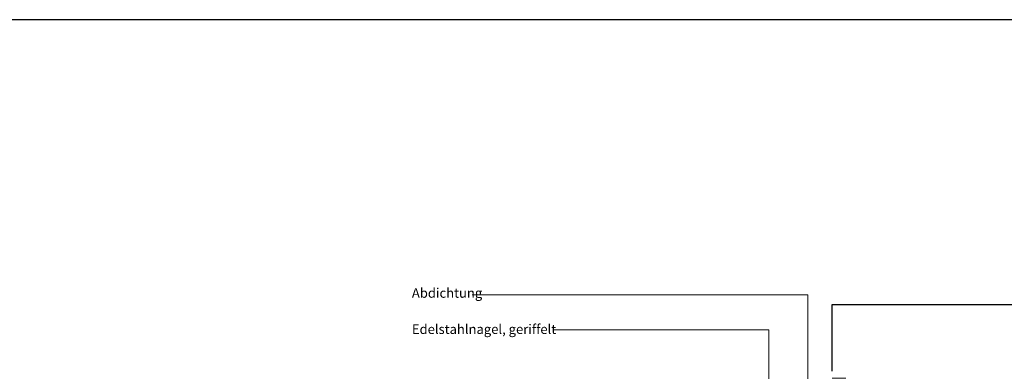
# Model space of a CAD drawing. Units: millimetres. Extents: x 20316 to 23640, y 3492 to 4327.
# Drawn here: x 22550 to 23271, y 3995 to 4252 of the extents above; entities that cross this region are included whole.
import ezdxf

# ---------------------------------------------------------------- set-up
doc = ezdxf.new("R2010")
doc.units = ezdxf.units.MM
doc.header["$LTSCALE"] = 5
doc.header["$MEASUREMENT"] = 0
for name, color, linetype, lineweight in [('Aanzichtlijnen', 7, 'Continuous', 25), ('Arcering overigen', 8, 'Continuous', 0), ('Hulplijnen', 7, 'Continuous', 5), ('Tekst', 2, 'Continuous', 25)]:
    doc.layers.add(name, color=color, linetype=linetype, lineweight=lineweight)
doc.layers.add('Logo kleur 1', color=7, linetype='Continuous')
doc.styles.add('Standaard', font='arial.ttf')

# ---------------------------------------------------------------- blocks, each defined once
blk = doc.blocks.new('Kader Keralit Landscape Deutsch')
blk.add_lwpolyline([(277, 190), (0, 190), (0, 0), (277, 0)], close=True)
at = {"layer": 'Tekst', "style": 'Standaard'}
for tag, p in [('BETRIFFT1', (25.32, 17.37)), ('BETRIFFT2', (25.32, 11.21))]:
    blk.add_attdef(tag, p, '', height=3.68, dxfattribs=at)

msp = doc.modelspace()

# ---------------------------------------------------------------- hatches: boundary and pattern name
at = {"layer": 'Arcering overigen'}
h = msp.add_hatch(dxfattribs=at)
h.set_pattern_fill('ANSI31', color=256, scale=70, angle=315, style=0)
h.set_pattern_definition([(0, (1108, 3e-07), (3e-15, 8.75), [])])
edge = h.paths.add_edge_path()
edge.add_line((23157.82, 3958.69), (23157.82, 3982.55))
edge.add_arc((23145.32, 3982.55), 12.5, 0, 90)
edge.add_line((23145.32, 3995.05), (23145.32, 3958.69))
edge.add_line((23145.32, 3958.69), (23157.82, 3958.69))

# ---------------------------------------------------------------- linework, layer by layer
at = {"layer": 'Aanzichtlijnen'}
msp.add_lwpolyline([(23145.32, 3995.05), (23145.32, 4044.05), (23592.62, 4044.05)], dxfattribs=at)
at = {"layer": 'Hulplijnen'}
for points in [[(22881.58, 4051), (23127.43, 4051.03), (23127.43, 3855.61)], [(22941, 4025.34), (23098.86, 4025.36), (23098.86, 3795.3)]]:
    msp.add_lwpolyline(points, dxfattribs=at)

# ---------------------------------------------------------------- block references
at = {"layer": 'Logo kleur 1', "xscale": 4, "yscale": 4, "zscale": 4}
msp.add_blockref('Kader Keralit Landscape Deutsch', (22532.2, 3492.35), dxfattribs=at)

# ---------------------------------------------------------------- texts
at = {"layer": 'Tekst', "style": 'Standaard'}
for s, p in [('Abdichtung', (22837.51, 4048.87)), ('Edelstahlnagel, geriffelt', (22837.51, 4022.36))]:
    msp.add_text(s, height=7, dxfattribs=at).set_placement(p)

doc.saveas('drawing.dxf')
